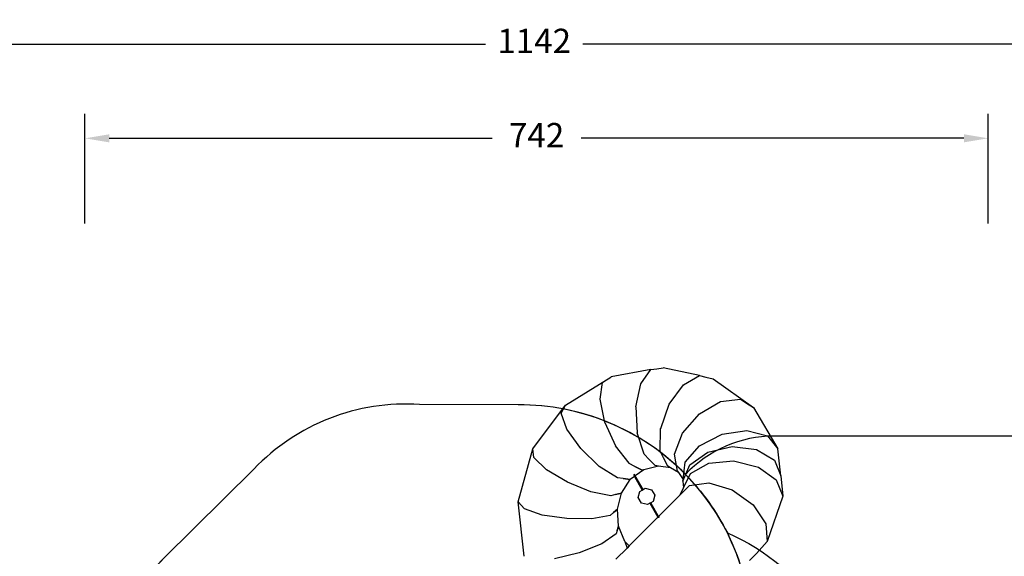
# Model space of a CAD drawing. Units: millimetres. Extents: x 1101 to 3097, y 3202 to 4257.
# Drawn here: x 1781 to 2590, y 3816 to 4257 of the extents above; entities that cross this region are included whole.
import ezdxf

# ---------------------------------------------------------------- set-up
doc = ezdxf.new("R2010")
doc.units = ezdxf.units.MM
doc.header["$LTSCALE"] = 200
doc.header["$PDSIZE"] = -1
doc.layers.add('VP-DIM', color=7, linetype='Continuous')
doc.layers.add('VP-HIC', color=6, linetype='Continuous')
doc.layers.add('VP-EQ', color=7, linetype='Continuous', true_color=0x8a3492)
doc.dimstyles.new('ISO-25', dxfattribs={"dimtxt": 2.5, "dimasz": 2.5, "dimexe": 1.25, "dimexo": 0.625, "dimtad": 1, "dimtxsty": 'Standard', "dimcen": 2.5, "dimadec": 0, "dimazin": 0, "dimtfac": 1, "dimtmove": 0, "dimatfit": 3, "dimfxl": 1, "dimarcsym": 0})

# ---------------------------------------------------------------- blocks, each defined once
blk = doc.blocks.new('*D24')
at = {"layer": 'Defpoints', "color": 0}
for p in [(2774.73, 4236.62), (2774.73, 3774.18), (1633.11, 3638.8)]:
    blk.add_point(p, dxfattribs=at)
at = {"layer": 'VP-DIM', "color": 0, "lineweight": -2}
for p, q in [((1633.11, 4166.62), (1633.11, 4256.62)), ((2774.73, 4166.62), (2774.73, 4256.62)), ((1653.11, 4236.62), (2163.92, 4236.62)), ((2754.73, 4236.62), (2243.92, 4236.62))]:
    blk.add_line(p, q, dxfattribs=at)
at = {"layer": 'VP-DIM', "color": 0}
for points in [[(1653.11, 4239.95), (1653.11, 4233.28), (1633.11, 4236.62)], [(2754.73, 4233.28), (2754.73, 4239.95), (2774.73, 4236.62)]]:
    blk.add_solid(points, dxfattribs=at)
at = {"layer": 'VP-DIM', "color": 0, "insert": (2203.92, 4236.62), "char_height": 20, "attachment_point": 5}
blk.add_mtext('1142', dxfattribs=at)
blk = doc.blocks.new('*D25')
at = {"layer": 'Defpoints', "color": 0}
for p in [(2577, 4159.2), (2577, 3811.86), (1834.84, 3661.56)]:
    blk.add_point(p, dxfattribs=at)
at = {"layer": 'VP-DIM', "color": 0, "lineweight": -2}
for p, q in [((1834.84, 4089.2), (1834.84, 4179.2)), ((2577, 4089.2), (2577, 4179.2)), ((1854.84, 4159.2), (2169.26, 4159.2)), ((2557, 4159.2), (2242.59, 4159.2))]:
    blk.add_line(p, q, dxfattribs=at)
at = {"layer": 'VP-DIM', "color": 0}
for points in [[(1854.84, 4162.53), (1854.84, 4155.87), (1834.84, 4159.2)], [(2557, 4155.87), (2557, 4162.53), (2577, 4159.2)]]:
    blk.add_solid(points, dxfattribs=at)
at = {"layer": 'VP-DIM', "color": 0, "insert": (2205.92, 4159.2), "char_height": 20, "attachment_point": 5}
blk.add_mtext('742', dxfattribs=at)
blk = doc.blocks.new('*D26')
at = {"layer": 'Defpoints', "color": 0}
for p in [(2309.85, 3970.63), (2186.72, 3407.99), (2937.85, 3407.99)]:
    blk.add_point(p, dxfattribs=at)
at = {"layer": 'VP-DIM', "color": 0, "lineweight": -2}
for p, q in [((2867.85, 3970.63), (2957.85, 3970.63)), ((2937.85, 3950.63), (2937.85, 3725.98)), ((2937.85, 3427.99), (2937.85, 3652.64)), ((2867.85, 3407.99), (2957.85, 3407.99))]:
    blk.add_line(p, q, dxfattribs=at)
at = {"layer": 'VP-DIM', "color": 0}
for points in [[(2941.18, 3950.63), (2934.52, 3950.63), (2937.85, 3970.63)], [(2934.52, 3427.99), (2941.18, 3427.99), (2937.85, 3407.99)]]:
    blk.add_solid(points, dxfattribs=at)
at = {"layer": 'VP-DIM', "color": 0, "insert": (2937.85, 3689.31), "char_height": 20, "attachment_point": 5, "rotation": 90}
blk.add_mtext('563', dxfattribs=at)
blk = doc.blocks.new('*D27')
at = {"layer": 'Defpoints', "color": 0}
for p in [(2098.47, 3940.93), (2057.15, 3213.71), (3076.81, 3213.71)]:
    blk.add_point(p, dxfattribs=at)
at = {"layer": 'VP-DIM', "color": 0, "lineweight": -2}
for p, q in [((3006.81, 3940.93), (3096.81, 3940.93)), ((3076.81, 3920.93), (3076.81, 3613.98)), ((3076.81, 3233.71), (3076.81, 3540.65)), ((3006.81, 3213.71), (3096.81, 3213.71))]:
    blk.add_line(p, q, dxfattribs=at)
at = {"layer": 'VP-DIM', "color": 0}
for points in [[(3080.15, 3920.93), (3073.48, 3920.93), (3076.81, 3940.93)], [(3073.48, 3233.71), (3080.15, 3233.71), (3076.81, 3213.71)]]:
    blk.add_solid(points, dxfattribs=at)
at = {"layer": 'VP-DIM', "color": 0, "insert": (3076.81, 3577.32), "char_height": 20, "attachment_point": 5, "rotation": 90}
blk.add_mtext('727', dxfattribs=at)
blk = doc.blocks.new('3030')
at = {"layer": 'VP-EQ', "color": 0}
for p, q in [((2299.86, 3969.3), (2267.19, 3963.19)), ((2291.66, 3957.57), (2299.85, 3969.29)), ((2299.85, 3969.29), (2304.62, 3969.93)), ((2299.85, 3969.29), (2299.86, 3969.3)), ((2299.85, 3969.29), (2299.85, 3969.29)), ((2299.86, 3969.3), (2304.62, 3969.93)), ((2304.62, 3969.93), (2309.85, 3970.63)), ((2339.69, 3964.39), (2309.85, 3970.63)), ((2326.47, 3956.79), (2339.68, 3964.39)), ((2339.68, 3964.39), (2339.69, 3964.39)), ((2339.69, 3964.39), (2345.05, 3963.09)), ((2339.69, 3964.39), (2345.05, 3963.09)), ((2339.69, 3964.39), (2339.69, 3964.39)), ((2229.53, 3939.99), (2266.93, 3963.02)), ((2258.01, 3944.91), (2259.93, 3958.55)), ((2259.93, 3958.55), (2259.94, 3958.55)), ((2259.94, 3958.55), (2263.4, 3960.76)), ((2259.94, 3958.55), (2263.4, 3960.76)), ((2259.94, 3958.55), (2259.94, 3958.55)), ((2263.4, 3960.76), (2266.93, 3963.02)), ((2266.93, 3963.02), (2267.19, 3963.19)), ((2287.48, 3938.58), (2291.66, 3957.55)), ((2291.66, 3957.56), (2291.66, 3957.57)), ((2291.66, 3957.55), (2291.66, 3957.56)), ((2314.81, 3940.86), (2326.46, 3956.78)), ((2326.46, 3956.78), (2326.47, 3956.78)), ((2326.47, 3956.78), (2326.47, 3956.79)), ((2345.05, 3963.09), (2350.92, 3961.66)), ((2350.92, 3961.66), (2383.97, 3938.16)), ((2202.67, 3904.16), (2229.52, 3939.97)), ((2227.74, 3936.52), (2229.52, 3939.97)), ((2229.52, 3939.97), (2229.53, 3939.99)), ((2258.01, 3944.9), (2258.01, 3944.91)), ((2258.01, 3944.89), (2258.01, 3944.9)), ((2261.94, 3925.91), (2258.01, 3944.89)), ((2307.83, 3920.89), (2314.8, 3940.85)), ((2314.8, 3940.85), (2314.81, 3940.86)), ((2314.81, 3940.86), (2314.81, 3940.86)), ((2339.71, 3932.88), (2357.05, 3943.15)), ((2357.05, 3943.15), (2357.06, 3943.15)), ((2357.06, 3943.15), (2357.07, 3943.16)), ((2357.07, 3943.16), (2373.29, 3945.07)), ((2373.29, 3945.07), (2373.3, 3945.07)), ((2373.3, 3945.07), (2378.44, 3941.74)), ((2373.3, 3945.07), (2373.31, 3945.07)), ((2373.31, 3945.07), (2378.44, 3941.74)), ((2378.44, 3941.74), (2383.97, 3938.16)), ((2226.1, 3933.35), (2227.74, 3936.52)), ((2226.1, 3933.35), (2227.74, 3936.52)), ((2226.1, 3933.35), (2226.1, 3933.35)), ((2226.1, 3933.34), (2226.1, 3933.35)), ((2230.72, 3920.3), (2226.1, 3933.34)), ((2287.48, 3938.57), (2287.48, 3938.58)), ((2287.48, 3938.56), (2287.48, 3938.57)), ((2287.48, 3938.56), (2288.42, 3917.42)), ((2325.88, 3916.98), (2339.7, 3932.87)), ((2339.7, 3932.87), (2339.71, 3932.87)), ((2339.71, 3932.87), (2339.71, 3932.88)), ((2383.97, 3938.16), (2384.06, 3938.1)), ((2384.06, 3938.1), (2404.16, 3904.05)), ((2261.95, 3925.9), (2261.94, 3925.91)), ((2261.95, 3925.89), (2261.95, 3925.9)), ((2261.95, 3925.89), (2270.68, 3906.64)), ((2230.72, 3920.29), (2230.72, 3920.3)), ((2230.72, 3920.28), (2230.72, 3920.29)), ((2242.16, 3904.33), (2230.72, 3920.28)), ((2288.43, 3917.41), (2288.42, 3917.42)), ((2288.43, 3917.4), (2288.43, 3917.41)), ((2294.24, 3899.76), (2288.43, 3917.4)), ((2307.39, 3902.22), (2307.82, 3920.87)), ((2307.82, 3920.88), (2307.83, 3920.89)), ((2307.82, 3920.87), (2307.82, 3920.88)), ((2319.29, 3899.73), (2325.87, 3916.97)), ((2325.87, 3916.97), (2325.88, 3916.98)), ((2325.88, 3916.98), (2325.88, 3916.98)), ((2339.79, 3906.76), (2358.34, 3916.32)), ((2358.34, 3916.32), (2378.73, 3919.24)), ((2378.73, 3919.24), (2395.5, 3914.75)), ((2395.5, 3914.75), (2404.16, 3904.05)), ((2190.76, 3860.73), (2202.67, 3904.15)), ((2202.67, 3904.15), (2202.67, 3904.16)), ((2203.56, 3897.1), (2202.67, 3904.15)), ((2242.16, 3904.32), (2242.16, 3904.33)), ((2242.17, 3904.32), (2242.16, 3904.32)), ((2257.35, 3889.73), (2242.17, 3904.32)), ((2270.69, 3906.63), (2270.68, 3906.64)), ((2270.69, 3906.62), (2270.69, 3906.63)), ((2281.88, 3892.26), (2270.69, 3906.62)), ((2294.25, 3899.76), (2294.24, 3899.76)), ((2294.25, 3899.75), (2294.25, 3899.76)), ((2298.37, 3895.51), (2294.25, 3899.75)), ((2307.4, 3902.22), (2307.39, 3902.22)), ((2307.4, 3902.21), (2307.4, 3902.22)), ((2310.21, 3896.64), (2307.4, 3902.21)), ((2319.28, 3899.72), (2319.29, 3899.72)), ((2320.37, 3893.41), (2319.28, 3899.72)), ((2319.29, 3899.72), (2319.29, 3899.73)), ((2328.07, 3893.13), (2339.79, 3906.76)), ((2331.68, 3890.93), (2346.51, 3901.38)), ((2346.51, 3901.38), (2366.63, 3906.04)), ((2366.63, 3906.04), (2386.67, 3903.68)), ((2386.67, 3903.68), (2401.24, 3894.92)), ((2406.45, 3882.11), (2404.16, 3904.05)), ((2203.57, 3897.1), (2203.56, 3897.1)), ((2203.57, 3897.09), (2203.57, 3897.1)), ((2214, 3887.05), (2203.57, 3897.09)), ((2281.89, 3892.26), (2281.88, 3892.26)), ((2281.89, 3892.25), (2281.89, 3892.26)), ((2286.69, 3889.72), (2281.89, 3892.25)), ((2303.39, 3890.34), (2298.37, 3895.51)), ((2303.38, 3890.34), (2298.37, 3895.51)), ((2313.64, 3889.86), (2310.21, 3896.64)), ((2313.63, 3889.86), (2310.21, 3896.64)), ((2321.7, 3885.74), (2320.37, 3893.41)), ((2321.69, 3885.74), (2320.37, 3893.41)), ((2326.3, 3879.08), (2328.07, 3893.13)), ((2332.37, 3883.91), (2347.4, 3892.26)), ((2347.4, 3892.26), (2367.8, 3894.19)), ((2367.8, 3894.19), (2388.09, 3889.18)), ((2401.24, 3894.92), (2406.45, 3882.11)), ((2214, 3887.05), (2214, 3887.05)), ((2214.01, 3887.04), (2214, 3887.05)), ((2231.18, 3876.71), (2214.01, 3887.04)), ((2257.36, 3889.73), (2257.35, 3889.73)), ((2257.36, 3889.72), (2257.36, 3889.73)), ((2272.23, 3880.41), (2257.36, 3889.72)), ((2286.93, 3881.87), (2286.12, 3883.27)), ((2286.69, 3889.72), (2292.55, 3886.64)), ((2292.54, 3886.64), (2286.69, 3889.72)), ((2293.91, 3886.97), (2286.93, 3881.87)), ((2292.55, 3886.64), (2292.54, 3886.64)), ((2293.91, 3886.97), (2292.55, 3886.64)), ((2292.55, 3886.64), (2292.55, 3886.64)), ((2306.15, 3889.92), (2293.91, 3886.97)), ((2303.39, 3890.34), (2303.38, 3890.34)), ((2303.39, 3890.34), (2303.39, 3890.34)), ((2306.15, 3889.92), (2303.39, 3890.34)), ((2316.04, 3888.44), (2306.15, 3889.92)), ((2313.64, 3889.86), (2313.63, 3889.86)), ((2313.64, 3889.85), (2313.64, 3889.86)), ((2316.04, 3888.44), (2313.64, 3889.85)), ((2322.43, 3884.67), (2316.04, 3888.44)), ((2321.7, 3885.74), (2321.69, 3885.74)), ((2321.7, 3885.73), (2321.7, 3885.74)), ((2321.7, 3885.73), (2322.43, 3884.67)), ((2322.43, 3884.67), (2326.3, 3879.08)), ((2326.13, 3877.51), (2331.68, 3890.93)), ((2326.66, 3872.08), (2332.37, 3883.91)), ((2388.09, 3889.18), (2402.84, 3878.57)), ((2231.18, 3876.7), (2231.18, 3876.71)), ((2231.19, 3876.7), (2231.18, 3876.7)), ((2250.5, 3868.84), (2231.19, 3876.7)), ((2272.23, 3880.41), (2272.23, 3880.41)), ((2272.24, 3880.4), (2272.23, 3880.41)), ((2277, 3879.71), (2272.24, 3880.4)), ((2275.69, 3867.74), (2282.8, 3878.86)), ((2277, 3879.71), (2282.8, 3878.86)), ((2282.8, 3878.86), (2277, 3879.71)), ((2282.8, 3878.86), (2282.8, 3878.86)), ((2282.81, 3878.86), (2282.8, 3878.86)), ((2286.28, 3881.4), (2282.81, 3878.86)), ((2285.37, 3882.99), (2286.28, 3881.4)), ((2286.28, 3881.4), (2292.68, 3870.32)), ((2293.37, 3870.73), (2286.93, 3881.87)), ((2326.13, 3877.51), (2326.3, 3879.08)), ((2326.13, 3877.51), (2326.66, 3872.08)), ((2331.52, 3873.95), (2347.53, 3876.18)), ((2347.53, 3876.18), (2366.63, 3870.36)), ((2402.84, 3878.57), (2408.1, 3865.21)), ((2406.45, 3882.11), (2408.1, 3865.21)), ((2250.51, 3868.84), (2250.5, 3868.84)), ((2250.52, 3868.83), (2250.51, 3868.84)), ((2266.79, 3865.55), (2250.52, 3868.83)), ((2270.81, 3866.54), (2275.68, 3867.74)), ((2275.68, 3867.74), (2270.81, 3866.54)), ((2272.3, 3854.51), (2275.68, 3867.74)), ((2275.68, 3867.74), (2275.68, 3867.74)), ((2275.69, 3867.74), (2275.68, 3867.74)), ((2289.43, 3864.11), (2290.72, 3869.16)), ((2290.72, 3869.16), (2292.68, 3870.32)), ((2292.68, 3870.32), (2293.37, 3870.73)), ((2293.37, 3870.73), (2295.2, 3871.81)), ((2295.2, 3871.81), (2300.25, 3870.52)), ((2300.25, 3870.52), (2302.91, 3866.04)), ((2331.52, 3873.95), (2323.88, 3866.31)), ((2323.88, 3866.31), (2326.66, 3872.08)), ((2366.63, 3870.36), (2383.71, 3858.05)), ((2190.76, 3860.73), (2190.77, 3860.72)), ((2195.67, 3815.91), (2190.77, 3860.72)), ((2195.82, 3854.91), (2190.77, 3860.72)), ((2266.8, 3865.55), (2266.79, 3865.55)), ((2270.81, 3866.54), (2266.8, 3865.55)), ((2266.8, 3865.55), (2266.8, 3865.55)), ((2292.09, 3859.63), (2289.43, 3864.11)), ((2297.13, 3858.34), (2292.09, 3859.63)), ((2298.97, 3859.43), (2297.13, 3858.34)), ((2299.66, 3859.83), (2298.97, 3859.43)), ((2298.97, 3859.43), (2305.57, 3848)), ((2301.61, 3860.99), (2299.66, 3859.83)), ((2306.15, 3848.59), (2299.66, 3859.83)), ((2302.91, 3866.04), (2301.61, 3860.99)), ((2323.88, 3866.31), (2306.15, 3848.59)), ((2408.1, 3865.21), (2395.25, 3828.01)), ((2195.83, 3854.9), (2195.82, 3854.91)), ((2195.83, 3854.9), (2195.83, 3854.9)), ((2210.44, 3849.81), (2195.83, 3854.9)), ((2269.08, 3851.77), (2266.44, 3849.52)), ((2269.08, 3851.77), (2272.3, 3854.51)), ((2272.3, 3854.51), (2269.08, 3851.77)), ((2272.3, 3854.51), (2272.3, 3854.51)), ((2273.19, 3840.75), (2272.3, 3854.51)), ((2272.3, 3854.51), (2272.3, 3854.51)), ((2383.71, 3858.05), (2394.18, 3842.55)), ((2210.45, 3849.81), (2210.44, 3849.81)), ((2210.46, 3849.81), (2210.45, 3849.81)), ((2230.72, 3846.81), (2210.46, 3849.81)), ((2230.73, 3846.81), (2230.72, 3846.81)), ((2230.74, 3846.81), (2230.73, 3846.81)), ((2251.21, 3846.7), (2230.74, 3846.81)), ((2251.22, 3846.7), (2251.21, 3846.7)), ((2251.23, 3846.7), (2251.22, 3846.7)), ((2266.43, 3849.52), (2251.23, 3846.7)), ((2266.43, 3849.52), (2266.43, 3849.52)), ((2266.44, 3849.52), (2266.43, 3849.52)), ((2305.57, 3848), (2281.94, 3824.37)), ((2305.57, 3848), (2305.89, 3847.43)), ((2306.15, 3848.59), (2306.6, 3847.81)), ((2272.11, 3837.22), (2271.23, 3834.32)), ((2272.11, 3837.22), (2273.19, 3840.75)), ((2273.2, 3840.75), (2272.11, 3837.22)), ((2273.19, 3840.75), (2273.2, 3840.75)), ((2273.19, 3840.75), (2273.19, 3840.75)), ((2278.25, 3828.11), (2273.2, 3840.75)), ((2394.18, 3842.55), (2395.25, 3828.01)), ((2271.22, 3834.31), (2259.41, 3826.27)), ((2271.23, 3834.32), (2271.22, 3834.31)), ((2271.22, 3834.31), (2271.22, 3834.31)), ((2278.25, 3828.11), (2280.17, 3822.6)), ((2278.25, 3828.11), (2281.94, 3824.37)), ((2395.25, 3828.01), (2386.63, 3818.33)), ((2240.87, 3818.77), (2220.65, 3813.84)), ((2240.88, 3818.78), (2240.87, 3818.77)), ((2240.89, 3818.78), (2240.88, 3818.78)), ((2259.39, 3826.27), (2240.89, 3818.78)), ((2259.4, 3826.27), (2259.39, 3826.27)), ((2259.41, 3826.27), (2259.4, 3826.27)), ((2280.17, 3822.6), (2271.06, 3813.5)), ((2281.94, 3824.37), (2280.17, 3822.6)), ((2386.63, 3818.33), (2380.82, 3812.52)), ((2195.67, 3815.9), (2195.67, 3815.91)), ((2195.67, 3815.9), (2195.67, 3815.9)), ((2195.67, 3815.9), (2195.67, 3815.9))]:
    blk.add_line(p, q, dxfattribs=at)
blk = doc.blocks.new('30302 2d')
at = {"layer": 'VP-EQ', "color": 0}
blk.add_lwpolyline([(1735.11, 3515.46), (1798.98, 3515.46, 0.267016), (1880.64, 3301.19), (1924.72, 3265.19, 0.241171), (2129.73, 3221.17), (2168.03, 3231.44, 0.128332), (2269, 3288.86, 0.081037), (2305.63, 3320.35, 0.275502), (2384.31, 3452.31), (2384.31, 3455.71, 0.262503), (2469.23, 3606.31), (2469.23, 3631.82), (2674.73, 3631.82, 0.414214), (2774.73, 3731.82), (2774.73, 3814.62, 0.414214), (2674.73, 3914.62), (2401.05, 3914.62, 0.206831), (2328.22, 3883.14, 0.2031), (2190.79, 3940.25), (2109.78, 3940.56, 0.221987), (1973.58, 3887.51), (1899.56, 3814.35, 0.081557), (1863.54, 3762.16), (1733.11, 3762.16, 0.414214)], format="xyb", dxfattribs=at)
at = {"layer": 'VP-DIM', "color": 0}
blk.add_blockref('3030', (0, 0), dxfattribs=at)

msp = doc.modelspace()

# ---------------------------------------------------------------- linework, layer by layer
at = {"layer": 'VP-HIC'}
msp.add_lwpolyline([(2324.26, 3533.26, 0.20331), (2382.81, 3671.3), (2382.81, 3753.51, 0.410103), (2190.79, 3940.25), (2109.78, 3940.56, 0.221987), (1973.58, 3887.51), (1899.56, 3814.35, 0.193127), (1844.8, 3679.31), (1844.8, 3671.3, 0.027255), (1845.94, 3650.42, -0.475198), (2200.74, 3686.64), (2271.15, 3616.22, -0.108332)], format="xyb", close=True, dxfattribs=at)
at = {"layer": 'VP-HIC', "color": 1}
msp.add_lwpolyline([(2362.61, 3835.04, -0.299933), (2469.23, 3673.29), (2469.23, 3631.82), (2674.73, 3631.82, 0.414214), (2774.73, 3731.82), (2774.73, 3814.62, 0.414214), (2674.73, 3914.62), (2401.05, 3914.62, 0.206831), (2328.22, 3883.14, -0.07797)], format="xyb", close=True, dxfattribs=at)
at = {"layer": 'VP-HIC', "color": 3}
msp.add_lwpolyline([(2362.61, 3835.04, -0.299933), (2469.23, 3673.29), (2469.23, 3606.31, -0.262503), (2384.31, 3455.71), (2384.31, 3589.97, 0.338851), (2381.49, 3772.32, 0.086489)], format="xyb", close=True, dxfattribs=at)

# ---------------------------------------------------------------- block references
at = {"layer": 'VP-EQ', "color": 0}
msp.add_blockref('30302 2d', (0, 0), dxfattribs=at)

# ---------------------------------------------------------------- dimensions: what is measured, and where the dimension line sits
at = {"layer": 'VP-DIM', "color": 0}
for base, p1, p2, picture, middle in [((2774.73, 4236.62), (1633.11, 3638.8), (2774.73, 3774.18), '*D24', (2203.92, 4236.62)), ((2577, 4159.2), (1834.84, 3661.56), (2577, 3811.86), '*D25', (2205.92, 4159.2))]:
    dim = msp.add_linear_dim(base=base, p1=p1, p2=p2, dimstyle='ISO-25', override={"dimtxt": 20, "dimasz": 20, "dimexe": 20, "dimexo": 50, "dimgap": 10, "dimtad": 0, "dimjust": 0, "dimtih": 0, "dimdec": 0, "dimzin": 1, "dimadec": 2, "dimfxl": 70, "dimfxlon": 1, "dimtzin": 1}, dxfattribs=at)
    dim.commit()
    dim.dimension.update_dxf_attribs({"geometry": picture, "text_midpoint": middle})
for base, p1, p2, picture, middle in [((2937.85, 3407.99), (2309.85, 3970.63), (2186.72, 3407.99), '*D26', (2937.85, 3689.31)), ((3076.81, 3213.71), (2098.47, 3940.93), (2057.15, 3213.71), '*D27', (3076.81, 3577.32))]:
    dim = msp.add_linear_dim(base=base, p1=p1, p2=p2, angle=90, dimstyle='ISO-25', override={"dimtxt": 20, "dimasz": 20, "dimexe": 20, "dimexo": 50, "dimgap": 10, "dimtad": 0, "dimjust": 0, "dimtih": 0, "dimdec": 0, "dimzin": 1, "dimadec": 2, "dimfxl": 70, "dimfxlon": 1, "dimtzin": 1}, dxfattribs=at)
    dim.commit()
    dim.dimension.update_dxf_attribs({"geometry": picture, "text_midpoint": middle})

doc.saveas('drawing.dxf')
